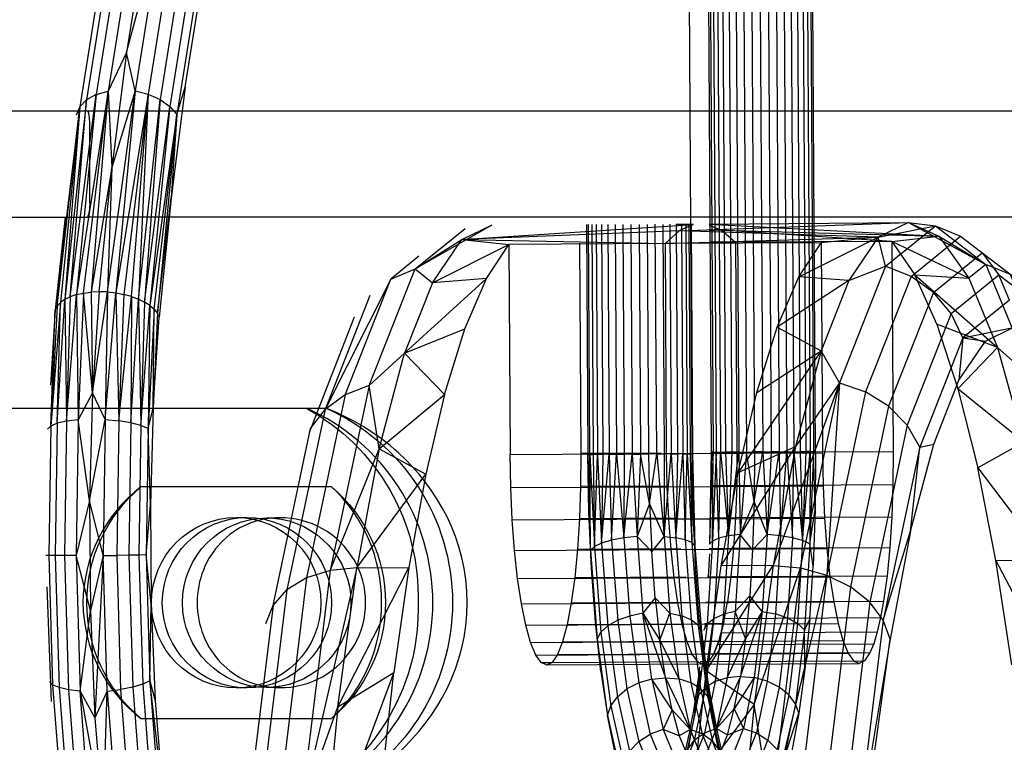
# Model space of a CAD drawing. Units: millimetres. Extents: x 98321 to 127470, y -10936 to 6803.
# Drawn here: x 104837 to 104896, y 55 to 98 of the extents above; entities that cross this region are included whole.
import ezdxf

# ---------------------------------------------------------------- set-up
doc = ezdxf.new("R2010")
doc.units = ezdxf.units.MM
doc.header["$LTSCALE"] = 500
doc.layers.add('Make2D', color=7, linetype='Continuous', true_color=0x000000)

msp = doc.modelspace()

# ---------------------------------------------------------------- linework, layer by layer
at = {"layer": 'Make2D', "color": 18, "lineweight": -3, "true_color": 0x000000}
for p, q in [((104877.228, 220.382), (104878.112, 72.515)), ((104876.166, 204.407), (104876.956, 72.411)), ((104843.084, 96.435), (104841.985, 94.133)), ((104841.985, 94.133), (104840.097, 81.946)), ((104841.275, 93.928), (104840.696, 93.605)), ((104841.275, 93.928), (104841.985, 94.133)), ((104841.985, 94.133), (104842.207, 89.551)), ((104843.599, 94.142), (104842.207, 89.551)), ((104844.393, 93.946), (104842.447, 82.052)), ((104844.393, 93.946), (104842.928, 81.962)), ((104843.599, 94.142), (104844.393, 93.946)), ((104844.393, 93.946), (104845.105, 93.63)), ((104840.696, 93.605), (104840.287, 93.186)), ((104845.105, 93.63), (104845.687, 93.216)), ((104845.687, 93.216), (104846.1, 92.733)), ((104840.775, 92.935), (104823.335, 92.935)), ((104840.287, 93.186), (104839.132, 81.471)), ((104840.287, 93.186), (104839.394, 81.657)), ((104840.287, 93.186), (104840.077, 92.699)), ((104840.8, 92.91), (104840.775, 92.935)), ((112276.595, 92.935), (104840.775, 92.935)), ((104846.1, 92.733), (104844.495, 81.294)), ((104846.1, 92.733), (104845.766, 87.737)), ((104842.207, 89.551), (104840.979, 82.1)), ((104832.539, 86.585), (104840.775, 86.585)), ((104839.417, 86.573), (104838.82, 81.038)), ((104840.775, 86.585), (104840.781, 86.586)), ((112276.595, 86.585), (104840.78, 86.585)), ((104860.386, 83.483), (104864.986, 86.128)), ((104870.954, 86.143), (104871.036, 72.38)), ((104871.218, 86.143), (104871.3, 72.382)), ((104871.544, 86.144), (104871.627, 72.385)), ((104871.925, 86.145), (104872.007, 72.388)), ((104872.351, 86.146), (104872.433, 72.391)), ((104872.811, 86.147), (104872.894, 72.395)), ((104873.295, 86.148), (104873.377, 72.398)), ((104873.79, 86.153), (104873.873, 72.401)), ((104874.285, 86.151), (104874.367, 72.404)), ((104874.848, 72.406), (104874.766, 86.156)), ((104875.222, 86.153), (104875.304, 72.408)), ((104875.642, 86.156), (104875.725, 72.41)), ((104876.016, 86.155), (104876.098, 72.412)), ((104877.032, 86.143), (104876.017, 86.142)), ((104876.334, 86.156), (104876.416, 72.413)), ((104876.589, 86.157), (104876.671, 72.413)), ((104876.774, 86.159), (104876.856, 72.414)), ((104876.884, 86.157), (104876.967, 72.413)), ((104877.997, 86.161), (104889.928, 86.268)), ((104877.998, 86.154), (104891.753, 85.446)), ((104889.928, 86.268), (104894.559, 83.756)), ((104861.412, 82.655), (104863.172, 85.237)), ((104863.172, 85.237), (104875.349, 84.998)), ((104863.172, 85.237), (104865.996, 84.946)), ((104888.932, 85.131), (104879.579, 85.079)), ((104888.932, 85.131), (104890.304, 83.14)), ((104893.051, 85.438), (104897.293, 82.189)), ((104860.609, 84.239), (104858.914, 82.865)), ((104858.914, 82.865), (104860.386, 83.483)), ((104860.386, 83.483), (104861.412, 82.655)), ((104888.556, 83.641), (104885.8, 76.659)), ((104859.751, 78.445), (104864.648, 82.903)), ((104861.412, 82.655), (104859.751, 78.445)), ((104886.354, 82.794), (104884.692, 78.585)), ((104890.091, 83.04), (104887.36, 76.122)), ((104890.304, 83.14), (104893.543, 82.932)), ((104840.097, 81.946), (104840.521, 82.041)), ((104840.521, 82.041), (104840.979, 82.1)), ((104841.955, 82.106), (104842.447, 82.052)), ((104842.447, 82.052), (104842.928, 81.962)), ((104891.431, 82.077), (104888.741, 75.26)), ((104839.132, 81.471), (104838.94, 81.263)), ((104839.394, 81.657), (104839.132, 81.471)), ((104839.718, 81.817), (104839.394, 81.657)), ((104843.383, 81.837), (104843.803, 81.682)), ((104843.803, 81.682), (104844.177, 81.499)), ((104857.671, 81.888), (104854.981, 75.071)), ((104838.82, 81.038), (104838.778, 80.801)), ((104844.495, 81.294), (104844.751, 81.071)), ((104844.751, 81.071), (104844.937, 80.836)), ((104892.487, 80.818), (104889.848, 74.133)), ((104854.067, 73.746), (104856.745, 80.618)), ((104859.751, 78.445), (104863.357, 79.898)), ((104893.184, 79.35), (104890.607, 72.818)), ((104893.184, 79.35), (104892.952, 76.821)), ((104893.184, 79.35), (104894.552, 79.168)), ((104857.631, 76.501), (104859.751, 78.445)), ((104880.846, 76.079), (104884.692, 78.585)), ((104895.255, 78.786), (104892.895, 76.309)), ((104885.8, 76.659), (104881.824, 65.735)), ((104885.8, 76.659), (104883.17, 72.851)), ((104885.8, 76.659), (104887.36, 76.122)), ((104841.059, 76.073), (104840.203, 74.455)), ((104856.183, 75.947), (104854.981, 75.071)), ((104832.612, 75.139), (104855.048, 75.139)), ((104841.817, 74.464), (104842.62, 74.39)), ((104838.55, 74.079), (104838.363, 73.889)), ((104851.87, 63.336), (104854.106, 73.933)), ((104858.228, 72.711), (104861.016, 71.19)), ((104884.042, 72.548), (104884.237, 72.55)), ((104890.607, 72.818), (104891.442, 72.994)), ((104896.845, 73.112), (104894.076, 71.568)), ((104870.301, 72.452), (104875.117, 72.479)), ((104870.72, 72.376), (104870.865, 67.221)), ((104870.787, 68.914), (104870.72, 72.376)), ((104870.841, 72.378), (104871.036, 72.38)), ((104871.3, 72.382), (104871.627, 72.385)), ((104872.007, 72.388), (104872.433, 72.391)), ((104872.433, 72.391), (104872.894, 72.395)), ((104873.377, 72.398), (104873.873, 72.401)), ((104873.873, 72.401), (104874.367, 72.404)), ((104874.848, 72.406), (104875.304, 72.408)), ((104875.424, 72.424), (104884.778, 72.476)), ((104875.725, 72.41), (104876.098, 72.412)), ((104876.416, 72.413), (104876.671, 72.413)), ((104876.967, 72.413), (104876.856, 72.414)), ((104876.956, 72.411), (104877.022, 68.949)), ((104876.967, 72.413), (104877.022, 68.949)), ((104878.112, 72.515), (104878.004, 66.996)), ((104878.123, 72.517), (104878.055, 68.29)), ((104878.079, 72.496), (104879.654, 72.504)), ((104878.109, 70.52), (104878.123, 72.5)), ((104878.223, 72.514), (104878.123, 72.515)), ((104878.223, 72.514), (104878.408, 72.515)), ((104878.408, 72.515), (104878.662, 72.515)), ((104878.58, 67.363), (104878.662, 72.515)), ((104878.662, 72.515), (104878.98, 72.516)), ((104878.663, 72.505), (104879.143, 67.495)), ((104879.774, 72.52), (104880.231, 72.522)), ((104880.231, 72.522), (104879.844, 67.58)), ((104880.231, 72.522), (104880.712, 72.525)), ((104880.691, 69.556), (104880.233, 72.511)), ((104880.691, 69.556), (104881.206, 72.527)), ((104881.206, 72.527), (104881.701, 72.53)), ((104881.207, 72.513), (104881.458, 67.589)), ((104882.185, 72.534), (104882.646, 72.537)), ((104882.261, 67.512), (104882.646, 72.537)), ((104882.646, 72.537), (104883.071, 72.54)), ((104882.646, 72.525), (104882.989, 67.387)), ((104882.989, 67.387), (104883.071, 72.54)), ((104883.071, 72.54), (104883.452, 72.543)), ((104883.072, 72.529), (104883.591, 67.223)), ((104855.367, 70.433), (104843.956, 70.433)), ((104870.287, 70.473), (104875.558, 70.502)), ((104875.462, 70.445), (104884.815, 70.498)), ((104878.053, 70.516), (104879.64, 70.525)), ((104840.877, 69.615), (104840.083, 66.317)), ((104874.424, 69.436), (104873.68, 67.462)), ((104880.691, 69.556), (104879.844, 67.58)), ((104849.661, 68.605), (104850.306, 68.605)), ((104851.484, 68.58), (104851.868, 68.565)), ((104851.484, 68.58), (104852.245, 68.58)), ((104870.221, 68.541), (104875.935, 68.573)), ((104870.942, 65.539), (104870.787, 68.914)), ((104875.551, 68.517), (104878.056, 68.531)), ((104878.027, 68.585), (104879.574, 68.594)), ((104878.063, 68.531), (104884.904, 68.569)), ((104878.055, 68.292), (104878.004, 66.996)), ((104875.294, 67.471), (104875.995, 67.393)), ((104878.58, 67.363), (104878.191, 67.192)), ((104870.105, 66.705), (104876.295, 66.74)), ((104870.881, 66.649), (104871.282, 61.318)), ((104875.689, 66.686), (104885.042, 66.738)), ((104877.989, 66.749), (104879.458, 66.758)), ((104838.436, 66.322), (104838.252, 66.329)), ((104841.697, 66.326), (104840.925, 63.03)), ((104841.697, 66.326), (104842.502, 66.334)), ((104878.009, 66.428), (104877.922, 65.054)), ((104856.883, 65.595), (104860, 65.612)), ((104871.184, 62.334), (104870.942, 65.539)), ((104881.824, 65.735), (104883.465, 65.592)), ((104883.465, 65.592), (104885.046, 65.155)), ((104895.158, 66.031), (104898.276, 66.049)), ((104853.869, 64.98), (104852.7, 64.265)), ((104869.942, 65.009), (104876.588, 65.047)), ((104875.873, 64.997), (104885.226, 65.049)), ((104877.884, 65.054), (104879.295, 65.062)), ((104885.046, 65.155), (104886.46, 64.454)), ((104838.323, 64.441), (104838.577, 57.588)), ((104874.764, 63.796), (104874.026, 62.866)), ((104880.418, 63.904), (104879.553, 62.972)), ((104869.735, 63.496), (104876.826, 63.536)), ((104876.097, 63.491), (104885.45, 63.544)), ((104877.79, 63.541), (104879.088, 63.548)), ((104874.026, 62.866), (104875.039, 61.263)), ((104875.64, 62.875), (104876.347, 62.721)), ((104878.276, 62.557), (104878.847, 62.81)), ((104881.166, 62.981), (104880.173, 61.361)), ((104881.166, 62.981), (104881.965, 62.828)), ((104869.491, 62.202), (104877.021, 62.244)), ((104871.505, 59.378), (104871.184, 62.334)), ((104871.505, 61.73), (104871.924, 62.115)), ((104876.357, 62.207), (104885.711, 62.26)), ((104877.876, 62.216), (104877.357, 57.961)), ((104877.679, 61.848), (104877.877, 62.228)), ((104877.708, 62.248), (104878.844, 62.255)), ((104877.756, 62.215), (104877.73, 61.947)), ((104878.709, 61.7), (104878.799, 62.085)), ((104869.214, 61.16), (104877.184, 61.204)), ((104871.282, 61.318), (104871.898, 56.744)), ((104876.647, 61.175), (104877.594, 61.181)), ((104877.62, 60.801), (104877.586, 60.445)), ((104877.595, 61.207), (104878.567, 61.212)), ((104877.6, 61.181), (104886, 61.228)), ((104877.606, 61.185), (104877.633, 60.98)), ((104877.661, 61.176), (104877.638, 60.983)), ((104878.494, 60.994), (104878.538, 61.141)), ((104868.912, 60.394), (104877.303, 60.441)), ((104876.958, 60.422), (104886.311, 60.474)), ((104877.507, 60.442), (104878.265, 60.447)), ((104877.397, 59.814), (104868.262, 59.763)), ((104868.592, 59.925), (104877.374, 59.974)), ((104877.183, 53.651), (104877.87, 59.817)), ((104877.5, 59.815), (104877.434, 59.814)), ((104877.453, 59.974), (104877.945, 59.977)), ((104877.945, 59.977), (104887.298, 60.03)), ((104855.747, 57.271), (104859.109, 59.324)), ((104871.505, 59.378), (104871.898, 56.744)), ((104874.557, 58.924), (104875.376, 59.005)), ((104875.376, 59.005), (104876.171, 58.933)), ((104877.466, 59.285), (104877.132, 56.844)), ((104877.448, 59.43), (104877.151, 57)), ((104880.683, 59.019), (104879.496, 57.15)), ((104879.863, 59.091), (104880.683, 59.019)), ((104838.472, 58.789), (104838.662, 58.586)), ((104850.306, 58.394), (104849.661, 58.394)), ((104851.868, 58.434), (104851.484, 58.42)), ((104852.245, 58.42), (104851.484, 58.42)), ((104878.356, 58.783), (104877.772, 58.425)), ((104840.32, 58.202), (104841.199, 56.601)), ((104841.934, 58.211), (104842.736, 58.3)), ((104872.496, 57.868), (104873.066, 58.336)), ((104877.357, 57.961), (104877.594, 58.227)), ((104877.896, 57.899), (104877.596, 58.228)), ((104877.152, 57.533), (104877.162, 57.488)), ((104877.163, 57.483), (104877.577, 55.643)), ((104880.688, 57.411), (104878.635, 54.643)), ((104871.898, 56.744), (104872.686, 53.241)), ((104872.353, 54.497), (104871.898, 56.744)), ((104875.766, 57.079), (104875.236, 55.904)), ((104877.132, 56.844), (104876.387, 53.312)), ((104876.704, 54.58), (104877.132, 56.844)), ((104879.496, 57.15), (104878.436, 55.975)), ((104843.956, 56.566), (104855.367, 56.566)), ((104873.774, 55.186), (104874.459, 55.626)), ((104878.432, 55.976), (104878.427, 55.965)), ((104878.432, 55.971), (104878.427, 55.965)), ((104878.432, 55.972), (104878.879, 53.986))]:
    msp.add_line(p, q, dxfattribs=at)
for points in [[(104877.239, 220.382), (104877.338, 220.381), (104878.223, 72.514)], [(104877.778, 220.382), (104877.523, 220.381), (104878.408, 72.515)], [(104878.096, 220.383), (104877.778, 220.382), (104878.662, 72.515)], [(104878.47, 220.385), (104878.096, 220.383), (104878.98, 72.516)], [(104878.89, 220.386), (104878.47, 220.385), (104879.354, 72.518)], [(104879.346, 220.389), (104878.89, 220.386), (104879.774, 72.52)], [(104879.828, 220.391), (104879.346, 220.389), (104880.231, 72.522)], [(104880.322, 220.394), (104879.828, 220.391), (104880.712, 72.525)], [(104880.817, 220.397), (104880.322, 220.394), (104881.206, 72.527)], [(104881.301, 220.4), (104880.817, 220.397), (104881.701, 72.53)], [(104881.761, 220.404), (104881.301, 220.4), (104882.185, 72.534)], [(104882.187, 220.407), (104881.761, 220.404), (104882.646, 72.537)], [(104882.568, 220.41), (104882.187, 220.407), (104883.071, 72.54)], [(104882.894, 220.412), (104882.568, 220.41), (104883.452, 72.543)], [(104883.158, 220.415), (104882.894, 220.412), (104883.779, 72.546)], [(104883.353, 220.417), (104883.158, 220.415), (104884.042, 72.548)], [(104884.358, 72.552), (104883.474, 220.419), (104883.353, 220.417), (104884.237, 72.55)], [(104843.645, 104.543), (104842.929, 104.298), (104841.275, 93.928)], [(104844.082, 102.695), (104843.645, 104.543), (104841.985, 94.133)], [(104843.084, 96.435), (104845.259, 104.552), (104843.599, 94.142)], [(104845.259, 104.552), (104844.082, 102.695), (104843.084, 96.435)], [(104841.918, 103.408), (104842.34, 103.911), (104840.696, 93.605)], [(104846.749, 103.936), (104846.047, 104.315), (104844.393, 93.946)], [(104847.318, 103.439), (104846.749, 103.936), (104845.105, 93.63)], [(104841.692, 102.825), (104841.918, 103.408), (104840.287, 93.186)], [(104847.715, 102.859), (104847.318, 103.439), (104845.687, 93.216)], [(104846.609, 94.356), (104847.569, 100.374), (104847.715, 102.859), (104846.1, 92.733)], [(104843.599, 94.142), (104843.084, 96.435), (104842.207, 89.551)], [(104839.718, 81.817), (104841.275, 93.928), (104840.097, 81.946)], [(104840.521, 82.041), (104841.985, 94.133), (104840.979, 82.1)], [(104841.955, 82.106), (104843.599, 94.142), (104842.447, 82.052)], [(104843.383, 81.837), (104844.393, 93.946), (104843.803, 81.682)], [(104846.1, 92.733), (104846.609, 94.356), (104845.766, 87.737)], [(104839.718, 81.817), (104840.696, 93.605), (104839.394, 81.657)], [(104843.803, 81.682), (104845.105, 93.63), (104844.177, 81.499)], [(104844.177, 81.499), (104845.687, 93.216), (104844.495, 81.294)], [(104838.94, 81.263), (104840.287, 93.186), (104838.82, 81.038)], [(104844.751, 81.071), (104846.1, 92.733), (104844.937, 80.836)], [(104841.461, 82.122), (104842.207, 89.551), (104841.955, 82.106)], [(104844.937, 80.836), (104845.766, 87.737), (104845.048, 80.594)], [(104860.386, 83.483), (104863.172, 85.237), (104864.986, 86.128)], [(104876.186, 85.756), (104863.172, 85.237), (104877.032, 86.143)], [(104870.638, 86.135), (104870.72, 72.376), (104870.841, 72.378), (104870.759, 86.142)], [(104877.032, 86.143), (104876.186, 85.756), (104875.349, 84.998), (104875.424, 72.424), (104875.462, 70.445), (104875.551, 68.517), (104875.689, 66.686), (104875.873, 64.997), (104876.097, 63.491), (104876.357, 62.207), (104876.647, 61.175), (104876.958, 60.422), (104877.283, 59.964), (104877.615, 59.815), (104886.968, 59.867)], [(104876.918, 86.143), (104877, 72.412), (104877.141, 66.898), (104877.528, 61.763), (104877.601, 61.216)], [(104877.999, 86.111), (104878.733, 85.804), (104879.579, 85.079), (104879.654, 72.504), (104879.64, 70.525), (104879.574, 68.594), (104879.458, 66.758), (104879.295, 65.062), (104879.088, 63.548)], [(104889.928, 86.268), (104891.753, 85.446), (104894.559, 83.756)], [(104889.928, 86.268), (104891.543, 86.062), (104893.051, 85.438)], [(104857.631, 76.501), (104860.386, 83.483), (104863.374, 85.904)], [(104877.999, 85.822), (104878.733, 85.804), (104878.002, 85.774), (104878, 85.774)], [(104888.932, 85.131), (104878.733, 85.804), (104891.753, 85.446)], [(104888.556, 83.641), (104888.113, 85.377), (104891.543, 86.062)], [(104890.091, 83.04), (104888.556, 83.641), (104891.543, 86.062), (104894.559, 83.756)], [(104864.648, 82.903), (104861.412, 82.655), (104865.996, 84.946)], [(104862.14, 75.975), (104863.357, 79.898), (104864.648, 82.903), (104865.996, 84.946)], [(104875.349, 84.998), (104865.996, 84.946), (104866.071, 72.371)], [(104870.226, 85.026), (104870.301, 72.452), (104870.287, 70.473), (104870.221, 68.541), (104870.105, 66.705), (104869.942, 65.009), (104869.735, 63.496), (104869.491, 62.202), (104869.214, 61.16), (104868.912, 60.394), (104868.592, 59.925), (104868.262, 59.763)], [(104877.87, 59.82), (104878.707, 65.717), (104879.722, 71.295), (104880.846, 76.079), (104882.063, 80.003), (104883.354, 83.008), (104884.702, 85.051)], [(104878.009, 85.07), (104879.579, 85.079), (104878.003, 85.107)], [(104886.354, 82.794), (104883.354, 83.008), (104888.113, 85.377)], [(104884.702, 85.051), (104884.778, 72.476), (104884.815, 70.498), (104884.904, 68.569), (104885.042, 66.738), (104885.226, 65.049), (104885.45, 63.544), (104885.711, 62.26), (104886, 61.228), (104886.311, 60.474), (104886.636, 60.017), (104886.968, 59.867)], [(104888.113, 85.377), (104886.354, 82.794), (104888.556, 83.641)], [(104888.932, 85.131), (104891.753, 85.446), (104893.543, 82.932)], [(104893.543, 82.932), (104888.932, 85.131), (104889.008, 72.557)], [(104891.431, 82.077), (104890.091, 83.04), (104893.051, 85.438)], [(104892.487, 80.818), (104891.431, 82.077), (104894.348, 84.44), (104895.347, 83.136)], [(104894.559, 83.756), (104893.543, 82.932), (104895.255, 78.786)], [(104898.852, 76.341), (104896.039, 83.153), (104894.559, 83.756), (104897.397, 76.881)], [(104856.183, 75.947), (104858.914, 82.865), (104854.981, 75.071)], [(104886.354, 82.794), (104882.063, 80.003), (104884.692, 78.585)], [(104891.632, 80.185), (104890.304, 83.14), (104895.255, 78.786)], [(104893.184, 79.35), (104892.487, 80.818), (104895.347, 83.136)], [(104895.979, 81.614), (104895.347, 83.136), (104898.235, 80.928)], [(104841.059, 76.073), (104840.521, 82.041), (104840.203, 74.455)], [(104841.461, 82.122), (104840.979, 82.1), (104841.059, 76.073)], [(104841.955, 82.106), (104841.461, 82.122), (104841.059, 76.073)], [(104841.059, 76.073), (104841.955, 82.106), (104841.817, 74.464)], [(104841.817, 74.464), (104842.447, 82.052), (104842.62, 74.39)], [(104838.939, 74.244), (104839.132, 81.471), (104838.55, 74.079)], [(104838.939, 74.244), (104839.394, 81.657), (104839.502, 74.372)], [(104839.502, 74.372), (104840.097, 81.946), (104840.203, 74.455)], [(104840.097, 81.946), (104839.718, 81.817), (104839.502, 74.372)], [(104843.383, 81.837), (104842.928, 81.962), (104842.62, 74.39)], [(104842.62, 74.39), (104843.383, 81.837), (104843.348, 74.269)], [(104843.348, 74.269), (104843.803, 81.682), (104843.95, 74.11)], [(104844.495, 81.294), (104844.177, 81.499), (104843.95, 74.11)], [(104895.979, 81.614), (104893.184, 79.35), (104896.201, 79.978)], [(104838.55, 74.079), (104838.82, 81.038), (104838.532, 76.526)], [(104838.82, 81.038), (104838.94, 81.263), (104838.55, 74.079)], [(104843.95, 74.11), (104844.495, 81.294), (104844.386, 73.923)], [(104844.686, 75.149), (104844.751, 81.071), (104844.386, 73.923)], [(104890.058, 67.781), (104891.442, 72.994), (104892.952, 76.821), (104894.552, 79.168), (104896.201, 79.978)], [(104895.255, 78.786), (104891.632, 80.185), (104892.895, 76.309)], [(104858.228, 72.711), (104859.751, 78.445), (104862.14, 75.975)], [(104884.692, 78.585), (104879.722, 71.295), (104883.17, 72.851)], [(104885.8, 76.659), (104884.692, 78.585), (104883.17, 72.851)], [(104897.397, 76.881), (104895.255, 78.786), (104896.845, 73.112)], [(104857.631, 76.501), (104856.183, 75.947), (104853.869, 64.98)], [(104858.228, 72.711), (104857.631, 76.501), (104855.295, 65.434)], [(104883.465, 65.592), (104885.8, 76.659), (104885.046, 65.155)], [(104888.741, 75.26), (104887.36, 76.122), (104885.046, 65.155)], [(104896.845, 73.112), (104892.895, 76.309), (104894.076, 71.568)], [(104841.817, 74.464), (104841.059, 76.073), (104840.877, 69.615)], [(104858.228, 72.711), (104862.14, 75.975), (104861.016, 71.19)], [(104844.386, 73.923), (104844.686, 75.149), (104844.523, 69.337)], [(104854.109, 73.936), (104854.981, 75.071), (104852.7, 64.265)], [(104889.848, 74.133), (104888.741, 75.26), (104886.46, 64.454)], [(104839.502, 74.372), (104838.939, 74.244), (104838.822, 66.318)], [(104840.203, 74.455), (104839.502, 74.372), (104839.384, 66.317)], [(104840.877, 69.615), (104840.203, 74.455), (104840.083, 66.317)], [(104840.877, 69.615), (104841.817, 74.464), (104841.697, 66.326)], [(104843.348, 74.269), (104842.62, 74.39), (104842.502, 66.334)], [(104838.939, 74.244), (104838.55, 74.079), (104838.436, 66.322)], [(104843.95, 74.11), (104843.348, 74.269), (104843.232, 66.343)], [(104844.386, 73.923), (104843.95, 74.11), (104843.836, 66.352)], [(104844.523, 69.337), (104844.386, 73.923), (104844.275, 66.362)], [(104890.607, 72.818), (104889.848, 74.133), (104887.612, 63.536)], [(104855.295, 65.434), (104858.228, 72.711), (104856.883, 65.595)], [(104879.654, 72.504), (104889.008, 72.557), (104888.993, 70.578)], [(104883.779, 72.546), (104883.452, 72.543), (104883.591, 67.223)], [(104883.591, 67.223), (104884.042, 72.548), (104884.027, 67.029)], [(104884.042, 72.548), (104883.779, 72.546), (104883.591, 67.223)], [(104884.334, 69.088), (104884.237, 72.55), (104884.027, 67.029)], [(104884.237, 72.55), (104884.358, 72.552), (104884.334, 69.088)], [(104890.058, 67.781), (104890.607, 72.818), (104888.421, 62.464)], [(104866.109, 70.393), (104866.071, 72.371), (104875.424, 72.424)], [(104871.3, 72.382), (104871.036, 72.38), (104871.118, 66.864)], [(104871.118, 66.864), (104871.3, 72.382), (104871.551, 67.066)], [(104871.551, 67.066), (104872.007, 72.388), (104872.151, 67.24)], [(104872.007, 72.388), (104871.627, 72.385), (104871.551, 67.066)], [(104872.151, 67.24), (104872.433, 72.391), (104872.878, 67.375)], [(104872.878, 67.375), (104873.377, 72.398), (104873.68, 67.462)], [(104873.377, 72.398), (104872.894, 72.395), (104872.878, 67.375)], [(104874.424, 69.436), (104873.873, 72.401), (104873.68, 67.462)], [(104874.848, 72.406), (104874.367, 72.404), (104874.424, 69.436)], [(104874.424, 69.436), (104874.848, 72.406), (104875.294, 67.471)], [(104875.294, 67.471), (104875.725, 72.41), (104875.995, 67.393)], [(104875.725, 72.41), (104875.304, 72.408), (104875.294, 67.471)], [(104875.995, 67.393), (104876.416, 72.413), (104876.561, 67.265)], [(104876.416, 72.413), (104876.098, 72.412), (104875.995, 67.393)], [(104876.561, 67.265), (104876.671, 72.413), (104876.951, 67.096)], [(104876.671, 72.413), (104876.856, 72.414), (104876.951, 67.096)], [(104876.951, 67.096), (104876.967, 72.413), (104877.141, 66.898)], [(104878.191, 67.192), (104878.223, 72.514), (104878.101, 69.441)], [(104878.58, 67.363), (104878.408, 72.515), (104878.191, 67.192)], [(104879.354, 72.518), (104878.98, 72.516), (104879.143, 67.495)], [(104879.143, 67.495), (104879.774, 72.52), (104879.844, 67.58)], [(104879.774, 72.52), (104879.354, 72.518), (104879.143, 67.495)], [(104881.206, 72.527), (104880.712, 72.525), (104880.691, 69.556)], [(104881.458, 67.589), (104882.185, 72.534), (104882.261, 67.512)], [(104882.185, 72.534), (104881.701, 72.53), (104881.458, 67.589)], [(104895.158, 66.031), (104894.076, 71.568), (104898.276, 66.049)], [(104856.883, 65.595), (104861.016, 71.19), (104860, 65.612)], [(104866.198, 68.465), (104866.109, 70.393), (104875.462, 70.445)], [(104879.64, 70.525), (104888.993, 70.578), (104888.927, 68.646)], [(104841.697, 66.326), (104840.877, 69.615), (104840.925, 63.03)], [(104844.275, 66.362), (104844.523, 69.337), (104844.566, 63.409)], [(104875.294, 67.471), (104874.424, 69.436), (104874.557, 66.543)], [(104881.458, 67.589), (104880.691, 69.556), (104880.592, 66.658)], [(104884.027, 67.029), (104884.334, 69.088), (104884.218, 65.708)], [(104866.336, 66.633), (104866.198, 68.465), (104875.551, 68.517)], [(104877.141, 66.898), (104877.022, 68.949), (104877.178, 65.574)], [(104879.574, 68.594), (104888.927, 68.646), (104888.811, 66.81)], [(104872.151, 67.24), (104871.551, 67.066), (104871.924, 62.115)], [(104872.878, 67.375), (104872.151, 67.24), (104872.513, 62.447)], [(104873.68, 67.462), (104872.878, 67.375), (104873.23, 62.703)], [(104874.557, 66.543), (104873.68, 67.462), (104874.026, 62.866)], [(104874.764, 63.796), (104874.557, 66.543), (104875.294, 67.471), (104875.64, 62.875)], [(104876.561, 67.265), (104875.995, 67.393), (104876.347, 62.721)], [(104876.951, 67.096), (104876.561, 67.265), (104876.922, 62.472)], [(104879.143, 67.495), (104878.58, 67.363), (104878.276, 62.557)], [(104879.844, 67.58), (104879.143, 67.495), (104878.847, 62.81)], [(104880.592, 66.658), (104879.844, 67.58), (104879.553, 62.972)], [(104881.458, 67.589), (104880.592, 66.658), (104880.418, 63.904)], [(104882.261, 67.512), (104881.458, 67.589), (104881.166, 62.981)], [(104882.989, 67.387), (104882.261, 67.512), (104881.965, 62.828)], [(104883.591, 67.223), (104882.989, 67.387), (104882.685, 62.582)], [(104888.421, 62.464), (104890.058, 67.781), (104888.834, 61.312)], [(104866.52, 64.944), (104866.336, 66.633), (104875.689, 66.686)], [(104871.551, 67.066), (104871.118, 66.864), (104871.505, 61.73)], [(104877.419, 62.369), (104877.178, 65.574), (104877.141, 66.898), (104876.951, 67.096), (104877.324, 62.145)], [(104878.007, 66.998), (104878.191, 67.192), (104877.877, 62.228)], [(104879.458, 66.758), (104888.811, 66.81), (104888.648, 65.114)], [(104884.027, 67.029), (104883.591, 67.223), (104883.277, 62.259)], [(104884.015, 62.495), (104884.218, 65.708), (104884.027, 67.029), (104883.702, 61.881)], [(104838.822, 66.318), (104838.436, 66.322), (104838.662, 58.586)], [(104839.384, 66.317), (104838.822, 66.318), (104839.053, 58.414)], [(104840.083, 66.317), (104839.384, 66.317), (104839.618, 58.283)], [(104840.925, 63.03), (104840.083, 66.317), (104840.32, 58.202)], [(104841.934, 58.211), (104841.697, 66.326), (104841.199, 56.601)], [(104843.232, 66.343), (104842.502, 66.334), (104842.736, 58.3)], [(104843.836, 66.352), (104843.232, 66.343), (104843.462, 58.438)], [(104844.275, 66.362), (104843.836, 66.352), (104844.062, 58.617)], [(104844.566, 63.409), (104844.275, 66.362), (104844.495, 58.823)], [(104855.747, 57.271), (104856.883, 65.595), (104853.538, 51.035)], [(104856.883, 65.595), (104855.295, 65.434), (104853.538, 51.035)], [(104855.747, 57.271), (104860, 65.612), (104859.109, 59.324)], [(104880.688, 57.411), (104883.465, 65.592), (104881.708, 51.193)], [(104896.125, 59.778), (104895.158, 66.031), (104899.511, 57.77)], [(104855.295, 65.434), (104853.869, 64.98), (104852.128, 50.713)], [(104866.744, 63.439), (104866.52, 64.944), (104875.873, 64.997)], [(104879.295, 65.062), (104888.648, 65.114), (104888.442, 63.601)], [(104881.708, 51.193), (104885.046, 65.155), (104883.305, 50.887)], [(104887.612, 63.536), (104886.46, 64.454), (104884.745, 50.395)], [(104851.87, 63.336), (104852.7, 64.265), (104850.985, 50.206)], [(104875.64, 62.875), (104874.764, 63.796), (104875.039, 61.263)], [(104881.166, 62.981), (104880.418, 63.904), (104880.173, 61.361)], [(104844.495, 58.823), (104844.566, 63.409), (104844.812, 57.623)], [(104851.434, 62.259), (104851.87, 63.336), (104850.187, 49.549)], [(104867.004, 62.155), (104866.744, 63.439), (104876.097, 63.491)], [(104878.908, 62.556), (104879.088, 63.548), (104888.442, 63.601), (104888.261, 62.608)], [(104888.421, 62.464), (104887.612, 63.536), (104885.929, 49.749)], [(104840.32, 58.202), (104840.925, 63.03), (104841.199, 56.601)], [(104873.23, 62.703), (104872.513, 62.447), (104873.066, 58.336)], [(104874.026, 62.866), (104873.23, 62.703), (104873.769, 58.696)], [(104874.557, 58.924), (104874.026, 62.866), (104875.376, 59.005)], [(104875.039, 61.263), (104875.64, 62.875), (104876.171, 58.933)], [(104876.922, 62.472), (104876.347, 62.721), (104876.887, 58.713)], [(104877.877, 62.228), (104878.276, 62.557), (104877.772, 58.425)], [(104879.553, 62.972), (104878.847, 62.81), (104878.356, 58.783)], [(104878.868, 62.385), (104878.908, 62.556), (104888.261, 62.608), (104888.062, 61.753)], [(104880.173, 61.361), (104879.553, 62.972), (104879.069, 59.01)], [(104879.863, 59.091), (104881.166, 62.981), (104880.683, 59.019)], [(104882.685, 62.582), (104881.965, 62.828), (104881.474, 58.801)], [(104883.277, 62.259), (104882.685, 62.582), (104882.181, 58.45)], [(104867.293, 61.123), (104867.004, 62.155), (104876.357, 62.207)], [(104872.513, 62.447), (104871.924, 62.115), (104872.496, 57.868)], [(104877.324, 62.145), (104876.922, 62.472), (104877.475, 58.36)], [(104877.528, 61.763), (104877.324, 62.145), (104877.896, 57.899)], [(104877.528, 61.763), (104877.419, 62.369), (104877.74, 59.413)], [(104878.869, 62.388), (104878.844, 62.255), (104878.567, 61.212), (104878.265, 60.447), (104877.945, 59.977), (104877.615, 59.815), (104877.526, 59.815)], [(104883.702, 61.881), (104883.277, 62.259), (104882.757, 57.991)], [(104883.702, 61.881), (104884.015, 62.495), (104883.729, 59.528)], [(104888.834, 61.312), (104888.421, 62.464), (104886.778, 48.994)], [(104871.282, 61.318), (104871.505, 61.73), (104872.098, 57.325)], [(104877.598, 61.184), (104878.133, 56.779), (104877.74, 59.413), (104877.528, 61.763)], [(104878.614, 61.387), (104878.709, 61.7), (104888.062, 61.753), (104887.847, 61.046)], [(104879.069, 59.01), (104880.173, 61.361), (104879.863, 59.091)], [(104883.729, 59.528), (104883.702, 61.881), (104883.162, 57.455)], [(104867.605, 60.369), (104867.293, 61.123), (104876.647, 61.175)], [(104875.376, 59.005), (104875.039, 61.263), (104876.171, 58.933)], [(104887.618, 60.499), (104878.265, 60.447), (104878.494, 60.994), (104887.847, 61.046), (104887.618, 60.499), (104887.298, 60.03), (104886.968, 59.867)], [(104887.802, 53.745), (104888.834, 61.312), (104886.778, 48.994)], [(104867.93, 59.912), (104867.605, 60.369), (104876.958, 60.422), (104876.958, 60.422)], [(104868.262, 59.763), (104867.93, 59.912), (104868.592, 59.916)], [(104858.353, 52.415), (104859.109, 59.324), (104854.849, 47.945)], [(104875.766, 57.079), (104875.376, 59.005), (104876.85, 55.913)], [(104879.069, 59.01), (104878.356, 58.783), (104877.703, 55.688)], [(104879.863, 59.091), (104879.069, 59.01), (104878.429, 55.976)], [(104879.496, 57.15), (104879.863, 59.091), (104878.436, 55.985)], [(104881.474, 58.801), (104880.683, 59.019), (104880.04, 55.974)], [(104883.162, 57.455), (104883.729, 59.528), (104883.368, 56.879)], [(104839.053, 58.414), (104838.662, 58.586), (104839.212, 51.394)], [(104839.618, 58.283), (104839.053, 58.414), (104839.614, 51.065)], [(104843.462, 58.438), (104842.736, 58.3), (104843.307, 50.831)], [(104844.062, 58.617), (104843.462, 58.438), (104844.023, 51.089)], [(104844.495, 58.823), (104844.062, 58.617), (104844.612, 51.424)], [(104845.253, 52.228), (104844.495, 58.823), (104845.031, 51.813)], [(104844.495, 58.823), (104844.812, 57.623), (104845.253, 52.228)], [(104873.769, 58.696), (104873.066, 58.336), (104873.774, 55.186)], [(104874.557, 58.924), (104873.769, 58.696), (104874.459, 55.626)], [(104875.766, 57.079), (104874.557, 58.924), (104875.236, 55.904)], [(104876.887, 58.713), (104876.171, 58.933), (104876.85, 55.913)], [(104877.475, 58.36), (104876.887, 58.713), (104877.151, 57.537)], [(104877.599, 58.232), (104877.772, 58.425), (104877.102, 55.25)], [(104882.181, 58.45), (104881.474, 58.801), (104880.82, 55.705)], [(104882.757, 57.991), (104882.181, 58.45), (104881.511, 55.275)], [(104840.32, 58.202), (104839.618, 58.283), (104840.189, 50.814)], [(104840.896, 50.658), (104840.32, 58.202), (104841.688, 50.608)], [(104841.934, 58.211), (104841.199, 56.601), (104841.688, 50.608)], [(104841.688, 50.608), (104841.934, 58.211), (104842.51, 50.667)], [(104872.098, 57.325), (104872.496, 57.868), (104873.227, 54.615)], [(104877.233, 57.655), (104877.357, 57.961), (104877.154, 57)], [(104877.594, 58.23), (104877.475, 58.36), (104878.183, 55.211)], [(104878.12, 57.359), (104877.896, 57.899), (104878.627, 54.646), (104878.183, 55.211)], [(104883.162, 57.455), (104882.757, 57.991), (104882.064, 54.711)], [(104853.538, 51.035), (104855.747, 57.271), (104854.849, 47.945)], [(104871.898, 56.744), (104872.098, 57.325), (104872.856, 53.952)], [(104881.59, 51.909), (104880.688, 57.411), (104879.79, 48.085)], [(104883.368, 56.879), (104883.162, 57.455), (104882.443, 54.054)], [(104876.85, 55.913), (104875.766, 57.079), (104876.2, 55.531)], [(104877.149, 56.978), (104876.664, 54.681), (104877.102, 55.25)], [(104879.081, 55.586), (104879.496, 57.15), (104880.04, 55.974)], [(104882.443, 54.054), (104883.368, 56.879), (104882.94, 54.615)], [(104875.236, 55.904), (104874.459, 55.626), (104875.253, 53.703)], [(104876.2, 55.531), (104875.236, 55.904), (104876.017, 54.013)], [(104876.85, 55.913), (104876.2, 55.531), (104876.667, 54.401)], [(104877.703, 55.688), (104877.102, 55.25), (104876.311, 53.247)], [(104877.577, 55.643), (104876.85, 55.913), (104877.631, 54.022)], [(104878.427, 55.965), (104877.703, 55.688), (104876.932, 53.735), (104877.668, 54.044)], [(104878.998, 53.238), (104878.183, 55.211), (104877.577, 55.643), (104878.371, 53.721), (104877.638, 54.019)], [(104877.668, 54.044), (104878.427, 55.965), (104879.081, 55.586)], [(104879.282, 54.053), (104878.628, 54.438), (104879.081, 55.586), (104880.04, 55.974)], [(104880.05, 53.753), (104879.282, 54.053), (104880.04, 55.974), (104880.82, 55.705)], [(104880.72, 53.271), (104880.05, 53.753), (104880.82, 55.705), (104881.511, 55.275)], [(104873.227, 54.615), (104873.774, 55.186), (104874.589, 53.214)], [(104881.248, 52.642), (104880.72, 53.271), (104881.511, 55.275), (104882.064, 54.711)]]:
    msp.add_lwpolyline(points, dxfattribs=at)
msp.add_lwpolyline([(104840.775, 86.585, 0.112957), (104840.891, 87.585), (104840.891, 91.935, 0.070265), (104840.8, 92.91)], format="xyb", dxfattribs=at)
for points in [[(104888.113, 85.377), (104876.186, 85.756), (104889.928, 86.268)], [(104888.113, 85.377), (104884.702, 85.051), (104875.349, 84.998)], [(104844.686, 75.149), (104845.048, 80.594), (104844.937, 80.836)], [(104881.824, 65.735), (104878.707, 65.717), (104883.17, 72.851)], [(104871.118, 66.864), (104870.881, 66.649), (104870.841, 72.378)], [(104880.688, 57.411), (104877.815, 59.429), (104881.824, 65.735)], [(104878.589, 54.532), (104878.133, 56.779), (104878.12, 57.359)]]:
    msp.add_lwpolyline(points, close=True, dxfattribs=at)
at = {"layer": 'Make2D', "color": 18, "lineweight": -3, "true_color": 0x000000, "extrusion": (0, 0, -1)}
for centre, radius, start, end in [((-104847.739, 63.879), 12.821, 118.56532, 181.69483), ((-104849.882, 63.5), 12.735, 113.93312, 246.06688), ((-104849.761, 63.5), 9.043, 309.93811, 50.06189), ((-104849.561, 63.5), 9.043, 129.93811, 230.06189), ((-104849.696, 63.5), 5.106, 270.3878, 89.6122), ((-104850.34, 63.5), 5.106, 270.3878, 89.6122), ((-104851.518, 63.5), 5.08, 270.3878, 89.6122), ((-104849.627, 63.5), 5.106, 90.3878, 269.6122), ((-104850.271, 63.5), 5.106, 90.3878, 269.6122), ((-104851.447, 63.5), 5.083, 94.75372, 265.25339), ((-104847.715, 63.129), 12.845, 178.34807, 240.85613), ((-104832.046, 64.726), 45.648, 186.35772, 193.56407), ((-104878.723, 57.074), 1.6, 353.70799, 21.11028)]:
    msp.add_arc(centre, radius, start, end, dxfattribs=at)
at = {"layer": 'Make2D', "color": 18, "lineweight": -3, "true_color": 0x000000}
for centre, radius, start, end in [((104848.704, 63.5), 12.735, 293.93312, 66.06688), ((104849.323, 63.403), 8.845, 127.36258, 179.37781), ((104849.097, 63.606), 9.269, 359.34125, 47.43737), ((104852.333, 63.5), 5.081, 269.00854, 90.99146), ((104849.323, 63.596), 8.845, 180.62219, 232.63742), ((104849.097, 63.393), 9.269, 312.56263, 0.65875), ((104924.881, 65.947), 47.507, 186.02292, 192.10833)]:
    msp.add_arc(centre, radius, start, end, dxfattribs=at)
for points, knots in [([(104855.048, 51.86), (104856.596, 52.467), (104858.072, 53.345), (104859.374, 54.519), (104861.67, 56.589), (104863.5, 59.715), (104863.5, 63.5), (104863.5, 67.284), (104861.67, 70.41), (104859.374, 72.48), (104858.072, 73.654), (104856.596, 74.532), (104855.048, 75.139)], [0.291672, 0.291672, 0.291672, 0.291672, 0.537616, 0.537616, 0.537616, 0.98133, 0.98133, 0.98133, 1.425047, 1.425047, 1.425047, 1.67099, 1.67099, 1.67099, 1.67099]), ([(104852.245, 68.58), (104850.882, 68.58), (104849.641, 68.032), (104848.74, 67.092), (104847.837, 66.151), (104847.322, 64.87), (104847.322, 63.5), (104847.322, 62.129), (104847.837, 60.848), (104848.74, 59.907), (104849.641, 58.967), (104850.882, 58.42), (104852.245, 58.42)], [0, 0, 0, 0, 0.1632766, 0.1632766, 0.1632766, 0.326391, 0.326391, 0.326391, 0.4895054, 0.4895054, 0.4895054, 0.652782, 0.652782, 0.652782, 0.652782])]:
    msp.add_open_spline(points, degree=3, knots=knots, dxfattribs=at)

doc.saveas('drawing.dxf')
